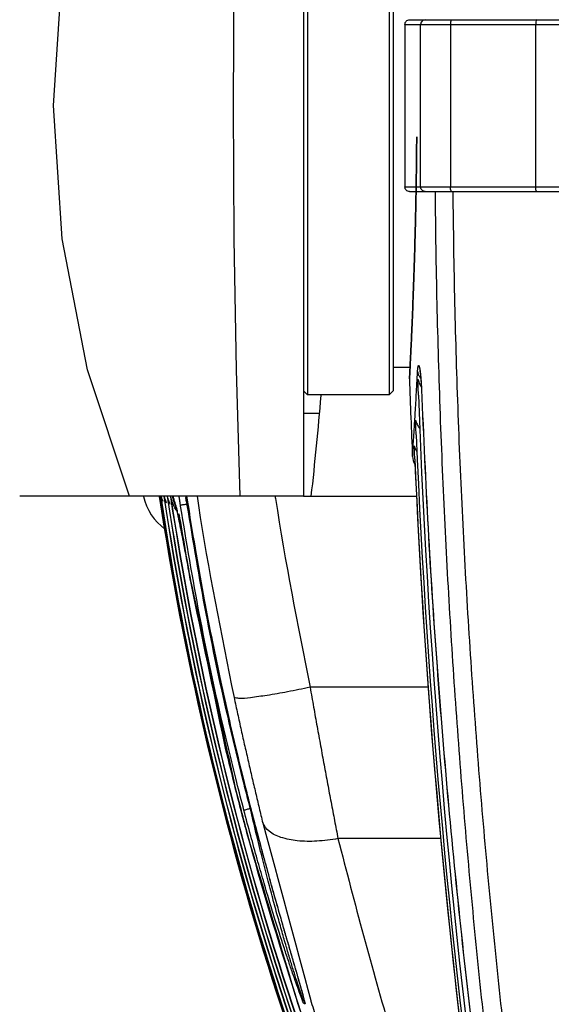
# Model space of a CAD drawing. Extents: x 0 to 1189, y 0 to 841.
# Drawn here: x 246 to 280, y 140 to 203 of the extents above; entities that cross this region are included whole.
import ezdxf
from ezdxf.enums import TextEntityAlignment as Align

# ---------------------------------------------------------------- set-up
doc = ezdxf.new("R2010")
doc.units = 0
doc.header["$LTSCALE"] = 65.395
doc.header["$MEASUREMENT"] = 0
doc.layers.get('0').update_dxf_attribs({"linetype": 'CONTINUOUS'})
doc.styles.get("Standard").update_dxf_attribs({"font": 'txt', "width": 0.8})
doc.styles.add('TEXTSTYLE_0', font='txt', dxfattribs={"width": 0.8})
doc.dimstyles.new('DIMSTYLE_1', dxfattribs={"dimtxt": 3.5, "dimasz": 3.5, "dimexe": 0.18, "dimexo": 0.0625, "dimgap": 0.09, "dimtad": 1, "dimdec": 0, "dimlfac": 2, "dimdsep": 46, "dimtxsty": 'Standard', "dimcen": 0.09, "dimadec": 0, "dimazin": 0, "dimtfac": 1, "dimtdec": 0, "dimtofl": 0, "dimtmove": 0, "dimatfit": 3, "dimfxl": 0, "dimtolj": 1, "dimarcsym": 0})

# ---------------------------------------------------------------- blocks, each defined once
blk = doc.blocks.new('*D0')
at = {"color": 2, "linetype": 'Continuous'}
for p, q in [((347.051, 327.056), (184.572, 327.056)), ((186.072, 327.056), (186.072, 202.505)), ((186.072, 77.954), (186.072, 202.505)), ((347.051, 77.954), (184.572, 77.954))]:
    blk.add_line(p, q, dxfattribs=at)
for points in [[(186.822, 323.556), (186.072, 327.056), (185.322, 323.556)], [(185.322, 81.454), (186.072, 77.954), (186.822, 81.454)]]:
    blk.add_solid(points, dxfattribs=at)
at = {"color": 2, "linetype": 'Continuous', "style": 'TEXTSTYLE_0', "width": 0.9}
blk.add_text('498', height=3.5, rotation=90, dxfattribs=at).set_placement((185.197, 195.644), (185.197, 204.044), align=Align.FIT)

msp = doc.modelspace()

# ---------------------------------------------------------------- linework, layer by layer
at = {"color": 7, "linetype": 'Continuous'}
for p, q in [((264.54319, 222.75465), (264.54319, 172.75465)), ((264.80122, 216.25465), (264.80122, 179.25465)), ((270.05122, 216.25465), (270.05122, 179.25465)), ((270.30122, 216.00465), (270.30122, 179.50465)), ((271.0486, 202.95465), (271.0486, 192.55465)), ((271.35038, 203.25465), (424.75206, 203.25465)), ((271.35038, 192.25465), (424.75206, 192.25465)), ((271.37873, 181.00465), (270.30122, 181.00465)), ((271.88053, 180.22845), (271.89849, 180.2291)), ((271.91655, 179.2291), (271.88053, 180.22845)), ((264.80122, 179.25465), (264.55122, 179.50465)), ((270.05122, 179.25465), (264.80122, 179.25465)), ((270.30122, 179.50465), (270.05122, 179.25465)), ((264.54319, 178.06328), (265.5811, 178.06328)), ((271.77371, 176.69375), (271.73503, 177.63493)), ((271.68008, 175.13125), (271.64257, 175.97956)), ((271.68275, 174.94973), (271.71023, 174.3494)), ((264.54319, 172.75465), (246.36842, 172.75465)), ((264.55122, 172.75465), (271.80457, 172.75465))]:
    msp.add_line(p, q, dxfattribs=at)
at = {"color": 9, "linetype": 'Continuous'}
for p, q in [((271.0486, 202.95465), (281.90628, 202.95465)), ((272.04594, 192.55465), (272.04594, 202.95465)), ((273.97788, 203.10466), (273.96884, 202.95465)), ((273.96884, 202.95465), (273.96884, 192.55465)), ((279.42758, 192.55465), (279.42758, 202.95465)), ((271.0486, 192.55465), (281.90628, 192.55465)), ((273.97788, 192.40465), (273.96884, 192.55465)), ((272.11331, 179.58435), (272.10935, 179.58054)), ((257.1534, 172.26357), (257.09558, 172.2636)), ((257.15403, 172.19504), (257.15334, 172.19501)), ((257.34776, 167.19091), (257.3512, 167.19115)), ((272.54731, 160.53017), (264.97451, 160.53017)), ((260.72083, 154.55403), (260.72002, 154.55444)), ((261.14191, 152.78476), (261.14128, 152.89135)), ((273.34482, 150.8472), (266.76257, 150.8472))]:
    msp.add_line(p, q, dxfattribs=at)
for points in [[(253.40081, 172.75465), (250.71668, 180.84386), (249.08741, 189.22551), (248.54118, 197.75465), (249.08741, 206.28379), (250.71668, 214.66544), (253.40081, 222.75465)], [(260.47897, 222.75465), (260.23828, 214.66544), (260.09217, 206.28379), (260.04319, 197.75465), (260.09217, 189.22551), (260.23828, 180.84386), (260.47897, 172.75465)], [(272.34417, 203.25465), (272.19505, 203.21446), (272.08589, 203.10465), (272.04594, 202.95465)], [(274.03633, 203.25465), (274.00258, 203.21446), (273.97788, 203.10466)], [(279.49507, 203.25465), (279.46132, 203.21446), (279.43662, 203.10465), (279.42758, 202.95465)], [(272.34417, 192.25465), (272.19506, 192.29484), (272.08589, 192.40465), (272.04594, 192.55465)], [(274.03633, 192.25465), (274.00258, 192.29484), (273.97788, 192.40465)], [(279.49507, 192.25465), (279.46132, 192.29484), (279.43662, 192.40465), (279.42758, 192.55465)]]:
    msp.add_lwpolyline(points, dxfattribs=at)
at = {"color": 7, "linetype": 'Continuous'}
for centre, radius, start, end in [((772.05122, 197.25465), 501, 181.9445414, 182.5108607), ((41.44442, 197.75465), 225, 353.6206298, 355.2725481), ((772.05122, 197.25465), 500.4594, 182.0641263, 188.1345965), ((772.05122, 197.25465), 500.69984, 182.3534742, 188.1345965), ((272.63115, 175.35465), 1.1, 182.5108607, 211.0481724), ((772.05122, 197.25465), 500.85998, 182.5316263, 188.1345965), ((772.05122, 197.25465), 500.865, 182.6211294, 188.1345965), ((257.73123, 173.49111), 3.5, 192.3078444, 233.9966948), ((453.05122, 202.75465), 200, 188.6279136, 206.2863207), ((257.73123, 173.49111), 2.5, 197.4242683, 201.2586748), ((453.05122, 202.75465), 199.92801, 188.6401793, 206.2863207), ((453.05122, 202.75465), 199.71837, 188.6372786, 206.2863207), ((453.05122, 202.75465), 199.50874, 188.6488059, 206.2863207), ((453.05122, 202.75465), 199.29911, 188.6562064, 206.2863207)]:
    msp.add_arc(centre, radius, start, end, dxfattribs=at)
at = {"color": 9, "linetype": 'Continuous'}
for radius, start in [(199.91282, 188.639973), (199.70319, 188.6370674), (199.49356, 188.6494511), (199.28393, 188.6583931)]:
    msp.add_arc((453.05122, 202.75465), radius, start, 206.2863207, dxfattribs=at)
at = {"color": 7, "linetype": 'Continuous'}
for points in [[(271.0486, 202.95465), (271.07147, 203.06922), (271.13681, 203.16661), (271.23466, 203.23172), (271.35038, 203.25465)], [(271.80674, 195.75465), (271.79797, 194.7266), (271.78618, 193.70915), (271.77152, 192.70585), (271.75418, 191.72024), (271.73441, 190.75577), (271.71246, 189.81584), (271.68864, 188.90376), (271.66328, 188.02275), (271.63672, 187.17593), (271.60933, 186.3663), (271.58148, 185.59675), (271.55357, 184.87002), (271.52598, 184.18871), (271.49909, 183.55538), (271.47328, 182.97234), (271.44892, 182.44166), (271.42634, 181.9652), (271.40584, 181.54464), (271.38772, 181.18143), (271.37223, 180.87682), (271.35957, 180.63189), (271.34992, 180.44745), (271.34341, 180.32414), (271.34013, 180.26238), (271.34341, 180.32414), (271.34992, 180.44745), (271.35957, 180.63189), (271.37223, 180.87682), (271.38772, 181.18143), (271.40584, 181.54464), (271.42634, 181.9652), (271.44892, 182.44166), (271.47328, 182.97234), (271.49909, 183.55538), (271.52598, 184.18871), (271.55357, 184.87002), (271.58148, 185.59675), (271.60933, 186.3663), (271.63672, 187.17593), (271.66328, 188.02275), (271.68864, 188.90376), (271.71246, 189.81584), (271.73441, 190.75577), (271.75418, 191.72024), (271.77152, 192.70585), (271.78618, 193.70915), (271.79797, 194.7266), (271.80674, 195.75465)], [(271.80674, 195.75465), (271.79797, 194.7266), (271.78618, 193.70915), (271.77152, 192.70585), (271.75418, 191.72024), (271.73441, 190.75577), (271.71246, 189.81584), (271.68864, 188.90376), (271.66328, 188.02275), (271.63672, 187.17593), (271.60933, 186.3663), (271.58148, 185.59675), (271.55357, 184.87002), (271.52598, 184.18871), (271.49909, 183.55538), (271.47328, 182.97234), (271.44892, 182.44166), (271.42634, 181.9652), (271.40584, 181.54464), (271.38772, 181.18143), (271.37223, 180.87682), (271.35957, 180.63189), (271.34992, 180.44745), (271.34341, 180.32414), (271.34013, 180.26238), (271.34341, 180.32414), (271.34992, 180.44745), (271.35957, 180.63189), (271.37223, 180.87682), (271.38772, 181.18143), (271.40584, 181.54464), (271.42634, 181.9652), (271.44892, 182.44166), (271.47328, 182.97234), (271.49909, 183.55538), (271.52598, 184.18871), (271.55357, 184.87002), (271.58148, 185.59675), (271.60933, 186.3663), (271.63672, 187.17593), (271.66328, 188.02275), (271.68864, 188.90376), (271.71246, 189.81584), (271.73441, 190.75577), (271.75418, 191.72024), (271.77152, 192.70585), (271.78618, 193.70915), (271.79797, 194.7266), (271.80674, 195.75465)], [(271.35038, 192.25465), (271.23466, 192.27758), (271.13681, 192.3427), (271.07147, 192.44008), (271.0486, 192.55465)], [(271.89849, 180.2291), (271.94451, 180.06934), (272.00338, 179.92306), (272.07297, 179.79154), (272.1005, 179.74756)], [(272.00566, 180.79214), (272.00913, 180.77503), (272.01289, 180.75436), (272.01755, 180.72637), (272.02294, 180.69099), (272.0289, 180.64842), (272.03531, 180.5986), (272.04206, 180.54167), (272.04907, 180.47741), (272.05631, 180.40528), (272.06376, 180.3245), (272.07133, 180.23448), (272.0789, 180.13541), (272.08631, 180.02769), (272.09342, 179.91196), (272.10006, 179.78909), (272.10609, 179.6601), (272.10935, 179.58054)], [(272.10935, 179.58054), (272.52899, 170.73223), (273.10572, 161.85503), (273.83809, 152.98591), (274.72594, 144.12769), (275.76904, 135.28321), (276.96268, 126.48631)], [(271.73503, 177.63493), (271.77464, 177.49868), (271.82732, 177.37055), (271.89178, 177.25205), (271.96662, 177.14436), (272.01117, 177.09066)], [(271.64257, 175.97956), (271.68762, 175.85237), (271.74647, 175.73235), (271.81804, 175.6211), (271.82679, 175.60926)], [(255.56475, 172.41355), (255.43892, 172.73218), (255.43196, 172.7542)], [(255.78962, 172.33059), (255.66361, 172.64916), (255.63252, 172.75321)], [(256.01457, 172.24761), (255.88836, 172.56611), (255.83572, 172.75313)], [(256.11319, 172.48303), (256.04164, 172.7537)], [(256.44369, 171.80878), (256.39541, 171.88219), (256.23959, 172.1646), (256.11319, 172.48303)], [(256.36641, 172.14603), (256.36617, 172.14584), (256.41092, 171.96114), (256.46635, 171.72764), (256.53254, 171.4306), (256.60684, 171.08109), (256.6882, 170.6835), (256.77606, 170.24139), (256.86992, 169.75852), (256.96906, 169.23817), (257.07306, 168.68409), (257.18147, 168.10011), (257.29332, 167.49007), (257.34776, 167.19091)], [(257.09193, 172.56637), (257.1255, 172.36886), (257.15335, 172.19501)], [(257.15403, 172.19504), (257.67084, 169.04394), (258.19397, 166.13459), (258.71676, 163.44683), (259.23394, 160.96268), (259.74174, 158.66437), (260.23772, 156.53425), (260.72083, 154.55403)], [(257.34781, 167.19092), (260.10272, 154.412)], [(260.10272, 154.412), (261.09129, 150.61718), (264.20613, 140.24593)], [(260.72002, 154.55444), (260.74547, 154.45246), (260.89154, 153.87094), (261.03381, 153.31048)], [(261.03381, 153.31048), (261.17241, 152.76992), (261.30748, 152.24813)], [(261.30748, 152.24813), (261.43918, 151.74397), (261.56766, 151.25629)], [(261.56766, 151.25629), (261.69313, 150.78396), (261.81575, 150.3259), (261.93563, 149.88143), (262.05279, 149.45008), (262.1673, 149.03133), (262.2792, 148.62471), (262.38856, 148.2297), (262.49553, 147.84557), (262.60028, 147.47145), (262.70298, 147.1065), (262.80384, 146.74989), (262.90302, 146.40078), (263.00062, 146.05871), (263.09627, 145.72487), (263.18943, 145.40089), (263.27959, 145.08839), (263.36624, 144.78899), (263.44886, 144.50424), (263.52731, 144.23448), (263.60257, 143.9761), (263.67505, 143.72766), (263.74497, 143.48822), (263.81257, 143.25694), (263.87805, 143.03297), (263.94162, 142.81548), (264.00349, 142.60369), (264.06382, 142.39692), (264.12277, 142.19453), (264.18028, 141.99652), (264.23615, 141.80349), (264.29011, 141.61615), (264.34191, 141.43514), (264.3912, 141.26141), (264.43758, 141.09614), (264.48064, 140.94039), (264.51981, 140.7959), (264.55437, 140.66483), (264.58362, 140.54934), (264.6064, 140.45365), (264.61979, 140.38002)], [(264.20613, 140.24593), (266.41151, 133.92372), (272.93183, 118.27604)], [(264.61979, 140.38002), (264.62715, 140.35096), (264.63075, 140.37455)]]:
    msp.add_spline(points, degree=3, dxfattribs=at)
at = {"color": 9, "linetype": 'Continuous'}
for points in [[(277.63984, 126.58488), (276.81372, 133.14821), (276.05598, 139.82578), (275.3722, 146.60238), (274.76703, 153.46646), (274.24473, 160.40447), (273.80896, 167.40319), (273.46266, 174.44966), (273.20817, 181.53117), (273.04705, 188.63803), (273.00135, 192.25454)], [(278.86116, 126.63617), (278.02016, 133.19691), (277.24885, 139.87118), (276.5529, 146.64379), (275.93701, 153.50324), (275.4055, 160.43604), (274.96205, 167.42906), (274.60965, 174.46943), (274.35063, 181.54452), (274.18661, 188.64473), (274.14007, 192.25454)], [(271.86133, 180.73821), (271.86668, 180.82589), (271.87305, 180.90402), (271.88039, 180.97147), (271.88864, 181.02736), (271.89772, 181.07106), (271.90754, 181.10221), (271.91805, 181.12061), (271.92917, 181.12617), (271.94082, 181.11878), (271.95289, 181.09848), (271.96529, 181.06543), (271.9779, 181.01993), (271.99062, 180.96232), (272.00334, 180.89307), (272.01596, 180.81273)], [(271.53221, 175.30646), (271.53449, 175.33976), (271.54134, 175.43983), (271.55269, 175.60659), (271.5684, 175.83956), (271.58829, 176.13796), (271.61213, 176.50105), (271.63966, 176.92781), (271.67054, 177.41688), (271.70441, 177.96692), (271.74089, 178.57642), (271.77954, 179.24328), (271.81985, 179.96488), (271.86133, 180.73821)], [(271.86133, 180.73822), (271.87779, 180.64263), (271.90856, 180.54878), (271.95326, 180.45793), (272.01128, 180.37128), (272.06417, 180.30858)], [(272.01596, 180.81273), (272.01844, 180.79555)], [(272.01844, 180.79555), (272.02836, 180.72194), (272.04043, 180.62151), (272.05205, 180.51236), (272.06312, 180.39534), (272.07357, 180.27119), (272.08332, 180.1408), (272.09226, 180.00538), (272.10029, 179.86644), (272.10732, 179.72555), (272.11331, 179.58435)], [(272.11331, 179.58435), (272.11345, 179.58074)], [(272.11345, 179.58074), (272.53431, 170.7135), (273.11074, 161.84686), (273.84246, 152.98799), (274.72927, 144.14008), (275.77095, 135.30597), (276.96722, 126.48874)], [(256.23168, 172.47347), (256.16856, 172.75368)], [(256.26613, 172.5375), (256.25142, 172.60891), (256.19328, 172.76931)], [(256.62332, 172.4985), (256.58867, 172.75445)], [(257.05476, 172.41454), (257.02814, 172.56252), (257.02312, 172.675), (257.03716, 172.73667)], [(257.05865, 172.7547), (257.0602, 172.74554), (257.10712, 172.48304)], [(257.73071, 172.75209), (257.8186, 172.17453), (260.10027, 159.87474)], [(262.73717, 172.75401), (262.75852, 172.61323), (264.97451, 160.53017)], [(256.44907, 171.94766), (256.23168, 172.47347)], [(256.38594, 172.11545), (256.26613, 172.5375)], [(257.35124, 167.19115), (257.05919, 168.77888), (256.79234, 170.18171), (256.56655, 171.30394), (256.38594, 172.11545)], [(256.66771, 172.19572), (256.62332, 172.4985)], [(256.68067, 172.11261), (256.66771, 172.19572)], [(256.66772, 172.19572), (256.8842, 172.23044), (257.09559, 172.26357)], [(260.27682, 154.44569), (259.26238, 158.6704), (257.89416, 165.16293), (256.68067, 172.11261)], [(257.09559, 172.26357), (257.05476, 172.41454)], [(257.10748, 172.18706), (257.09559, 172.26357)], [(257.10712, 172.48304), (257.15403, 172.19504)], [(260.69006, 154.54698), (259.67702, 158.77354), (258.31548, 165.24905), (257.10748, 172.18706)], [(256.57067, 171.63774), (257.32664, 167.19141)], [(257.32664, 167.19141), (259.46623, 156.95291)], [(260.10612, 154.41244), (257.35124, 167.19115)], [(264.97451, 160.53017), (263.53041, 160.23731), (262.21531, 160.00883), (261.14671, 159.86513), (260.42006, 159.81907), (260.10027, 159.87474)], [(264.97451, 160.53017), (265.19808, 159.267), (265.42226, 158.01754), (265.64677, 156.78237), (265.87131, 155.56221), (266.09555, 154.35776), (266.31914, 153.16979), (266.54163, 151.99927), (266.76257, 150.8472)], [(260.10027, 159.87474), (260.32975, 158.82826), (260.55996, 157.79293), (260.79058, 156.76945), (261.02129, 155.75842), (261.25176, 154.76042), (261.48162, 153.77611), (261.71042, 152.80628), (261.93764, 151.85199)], [(259.46623, 156.95291), (260.08381, 154.41645)], [(260.08381, 154.41645), (260.68669, 152.0699), (260.91016, 151.22907)], [(261.12621, 150.50154), (260.10612, 154.41244)], [(260.73397, 152.66585), (260.27682, 154.44569)], [(261.14191, 152.78476), (260.69006, 154.54698)], [(260.72083, 154.55403), (261.17453, 152.76445), (261.59788, 151.14487), (261.99226, 149.67522), (262.3599, 148.33563), (262.70196, 147.11274), (263.01782, 146.00122), (263.30762, 144.99411), (263.57224, 144.08289), (263.81234, 143.26055), (264.02823, 142.52193), (264.21819, 141.86897), (264.37942, 141.30702), (264.50949, 140.83965)], [(260.73397, 152.66585), (260.93909, 152.72949), (261.14191, 152.78476)], [(264.28333, 141.04789), (264.08319, 141.59562), (263.85543, 142.24197), (263.60285, 142.98075), (263.32746, 143.80894), (263.02868, 144.73192), (262.70429, 145.76173), (262.35475, 146.90338), (261.98234, 148.15711), (261.58815, 149.52782), (261.17203, 151.02641), (260.73397, 152.66585)], [(264.62641, 140.41518), (264.62238, 140.41582), (264.55602, 140.47242), (264.44493, 140.76609), (264.29696, 141.19645), (264.11845, 141.74262), (263.91528, 142.38726), (263.69025, 143.12413), (263.4452, 143.95019), (263.17915, 144.87083), (262.89026, 145.89801), (262.57925, 147.03678), (262.24829, 148.28734), (261.89819, 149.65461), (261.52924, 151.14944), (261.14191, 152.78476)], [(260.91016, 151.22907), (264.19816, 140.24273)], [(261.93764, 151.85199), (265.01731, 140.48793)], [(266.76257, 150.8472), (265.40535, 150.68142), (264.15472, 150.70848), (263.10889, 150.92627), (262.35, 151.31769), (261.93764, 151.85199)], [(266.76257, 150.8472), (270.14968, 138.48764), (274.34638, 126.40517), (279.32722, 114.65661)], [(264.20938, 140.24708), (261.12621, 150.50154)], [(264.44937, 140.6162), (264.28333, 141.04789)], [(264.64054, 140.37389), (264.64797, 140.2658), (264.57387, 140.32169), (264.44937, 140.6162)], [(264.50949, 140.83965), (264.60223, 140.48286), (264.64054, 140.37389)], [(266.36633, 134.05671), (264.20938, 140.24708)], [(265.01731, 140.48793), (265.04737, 140.38894)], [(265.04737, 140.38894), (265.42069, 139.17497), (269.73351, 126.78383), (274.8504, 114.73526)]]:
    msp.add_spline(points, degree=3, dxfattribs=at)

# ---------------------------------------------------------------- dimensions: what is measured, and where the dimension line sits
at = {"color": 2, "linetype": 'Continuous'}
dim = msp.add_linear_dim(base=(186.07231, 77.95369), p1=(347.05122, 327.05561), p2=(347.05122, 77.95369), angle=270, dimstyle='DIMSTYLE_1', dxfattribs=at)
dim.commit()
dim.dimension.update_dxf_attribs({"geometry": '*D0', "text_midpoint": (183.44731, 199.84383), "dimtype": 160})

doc.saveas('drawing.dxf')
